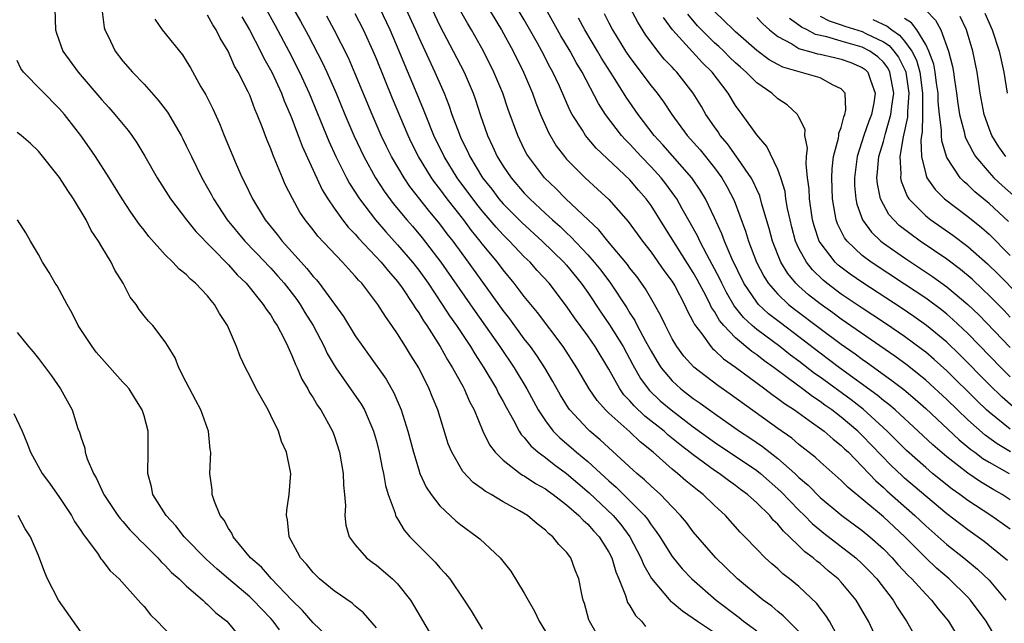
# Model space of a CAD drawing. Units: inches. Extents: x 2508000 to 2511000, y 1548000 to 1551000.
# Drawn here: x 2508491 to 2508584, y 1549031 to 1549088 of the extents above; entities that cross this region are included whole.
import ezdxf

# ---------------------------------------------------------------- set-up
doc = ezdxf.new("R2010")
doc.units = ezdxf.units.IN
doc.header["$MEASUREMENT"] = 0
doc.layers.add('LD25081548_2ft', color=43, linetype='Continuous')

msp = doc.modelspace()

# ---------------------------------------------------------------- linework, layer by layer
at = {"layer": 'LD25081548_2ft'}
for points, elevation in [([(2508513.445, 1549091), (2508515.411, 1549087.411), (2508516.708, 1549085), (2508517.729, 1549083), (2508518.63, 1549081), (2508520.476, 1549076.476), (2508521.153, 1549075), (2508522.16, 1549073), (2508522.455, 1549072.455), (2508523.384, 1549071), (2508524.91, 1549069), (2508525.881, 1549067.881), (2508527, 1549066.66), (2508528.428, 1549065), (2508529, 1549064.255), (2508529.89, 1549063), (2508531.229, 1549061), (2508531.924, 1549059.924), (2508532.576, 1549059), (2508533.899, 1549057), (2508534.307, 1549056.307), (2508535.176, 1549055), (2508536.365, 1549053), (2508536.567, 1549052.567), (2508537, 1549051.796), (2508537.267, 1549051.267), (2508537.979, 1549050.021), (2508538.509, 1549049), (2508538.694, 1549048.694), (2508539, 1549048.392), (2508539.607, 1549047.607), (2508540.316, 1549047), (2508541, 1549046.488), (2508541.825, 1549045.825), (2508543, 1549044.992), (2508544.066, 1549044.066), (2508545.153, 1549043.153), (2508547.416, 1549041), (2508548.139, 1549040.139), (2508548.987, 1549039), (2508550.042, 1549037), (2508550.308, 1549036.308), (2508551.03, 1549035.03), (2508552.875, 1549032.875), (2508553, 1549032.789), (2508553.962, 1549031.961), (2508555, 1549031.297), (2508555.407, 1549031), (2508557, 1549029.912)], 6852), ([(2508534.449, 1549091), (2508536.846, 1549087), (2508537.928, 1549085), (2508538.909, 1549083), (2508539.772, 1549081), (2508540.099, 1549080.099), (2508540.534, 1549079), (2508541.276, 1549077.276), (2508542.021, 1549076.021), (2508542.791, 1549075), (2508543, 1549074.761), (2508544.752, 1549073), (2508545.933, 1549071.933), (2508547, 1549070.94), (2508548.845, 1549068.845), (2508550.174, 1549067), (2508551, 1549065.945), (2508552.218, 1549064.218), (2508553, 1549063.167), (2508553.237, 1549062.763), (2508554.175, 1549061), (2508554.429, 1549060.429), (2508555, 1549059.36), (2508555.108, 1549059.108), (2508555.79, 1549058.21), (2508556.655, 1549057), (2508556.819, 1549056.819), (2508557, 1549056.671), (2508557.855, 1549055.855), (2508559, 1549055.051), (2508561.773, 1549053), (2508562.467, 1549052.467), (2508563, 1549052.103), (2508563.617, 1549051.617), (2508564.584, 1549051), (2508565.98, 1549050.02), (2508567.388, 1549049), (2508568.237, 1549048.237), (2508569, 1549047.651), (2508569.323, 1549047.323), (2508569.678, 1549047), (2508571, 1549045.654), (2508572.278, 1549044.278), (2508573, 1549043.653), (2508573.331, 1549043.331), (2508575.966, 1549041), (2508577, 1549040.02), (2508579, 1549038.259), (2508580.596, 1549037), (2508581.914, 1549035.914), (2508583, 1549034.881), (2508584.575, 1549033)], 6836), ([(2508584.729, 1549036.729), (2508584.428, 1549037), (2508582.537, 1549038.537), (2508581, 1549039.637), (2508579, 1549041.164), (2508577, 1549042.827), (2508575, 1549044.555), (2508574.764, 1549044.764), (2508573.744, 1549045.744), (2508571, 1549048.597), (2508570.581, 1549049), (2508569, 1549050.333), (2508568.122, 1549051), (2508567.461, 1549051.461), (2508567, 1549051.805), (2508566.268, 1549052.268), (2508565.326, 1549053), (2508564.015, 1549053.984), (2508562.645, 1549055), (2508561.679, 1549055.678), (2508561, 1549056.216), (2508560.533, 1549056.533), (2508559, 1549057.826), (2508557.876, 1549059), (2508557.468, 1549059.468), (2508557, 1549060.319), (2508556.723, 1549060.723), (2508556.603, 1549061), (2508556.208, 1549061.792), (2508555.372, 1549063.372), (2508555, 1549064.032), (2508552.29, 1549068.29), (2508551, 1549070.36), (2508550.539, 1549071), (2508549.821, 1549071.821), (2508549, 1549072.792), (2508545.807, 1549075.807), (2508544.8, 1549077), (2508544.496, 1549077.504), (2508543.535, 1549079), (2508543.344, 1549079.344), (2508542.314, 1549081.686), (2508541.708, 1549083), (2508541.451, 1549083.451), (2508540.665, 1549085), (2508540.256, 1549085.744), (2508539, 1549087.955), (2508537.197, 1549091)], 6834), ([(2508494.558, 1549089), (2508494.611, 1549087), (2508494.695, 1549086.695), (2508495.317, 1549085), (2508496.773, 1549083), (2508499, 1549080.373), (2508499.659, 1549079.659), (2508500.238, 1549079), (2508501.48, 1549077.48), (2508501.828, 1549077), (2508502.302, 1549076.302), (2508503.056, 1549075.056), (2508504.247, 1549073), (2508505.515, 1549071), (2508507.021, 1549069), (2508507.897, 1549067.897), (2508511, 1549064.752), (2508511.806, 1549063.806), (2508512.661, 1549063), (2508514.283, 1549061), (2508514.55, 1549060.55), (2508515, 1549059.971), (2508515.355, 1549059.355), (2508515.609, 1549059), (2508516.274, 1549057.726), (2508516.623, 1549057), (2508516.725, 1549056.725), (2508517, 1549056.172), (2508517.321, 1549055.321), (2508517.49, 1549055), (2508517.934, 1549053.934), (2508518.506, 1549053), (2508518.665, 1549052.665), (2508519, 1549052.161), (2508519.415, 1549051.415), (2508519.73, 1549051), (2508520.853, 1549049), (2508521, 1549048.586), (2508521.491, 1549047), (2508521.838, 1549045), (2508521.876, 1549043.876), (2508521.982, 1549043), (2508522.058, 1549041.943), (2508521.993, 1549041), (2508522.102, 1549040.102), (2508522.42, 1549039), (2508523, 1549038.231), (2508524.052, 1549037), (2508524.583, 1549036.583), (2508525, 1549036.291), (2508526.527, 1549035), (2508527, 1549034.53), (2508528.215, 1549033), (2508528.521, 1549032.521), (2508529.986, 1549029.986)], 6862), ([(2508499.007, 1549089), (2508499.222, 1549087.222), (2508499.282, 1549087), (2508499.591, 1549086.409), (2508500.267, 1549085), (2508501, 1549084.049), (2508501.918, 1549083), (2508503, 1549081.853), (2508504.344, 1549080.345), (2508505.202, 1549079.202), (2508506.499, 1549077), (2508506.675, 1549076.675), (2508507, 1549076.023), (2508507.476, 1549075), (2508508.459, 1549073), (2508509, 1549072.053), (2508509.372, 1549071.372), (2508509.557, 1549071), (2508510.872, 1549069), (2508512.534, 1549067), (2508514.46, 1549065), (2508514.711, 1549064.711), (2508515, 1549064.423), (2508515.672, 1549063.672), (2508516.249, 1549063), (2508517.454, 1549061.454), (2508517.774, 1549061), (2508518.231, 1549060.231), (2508518.996, 1549059), (2508520.042, 1549057), (2508520.345, 1549056.345), (2508521, 1549055.243), (2508521.154, 1549055), (2508523.552, 1549051.552), (2508523.861, 1549051), (2508524.731, 1549049), (2508525, 1549048.034), (2508525.264, 1549047), (2508525.532, 1549045.532), (2508525.667, 1549045), (2508525.862, 1549043.862), (2508526.123, 1549043), (2508526.761, 1549041.239), (2508526.818, 1549041), (2508526.868, 1549040.868), (2508527, 1549040.679), (2508527.623, 1549039.623), (2508528.162, 1549039), (2508529, 1549038.131), (2508530.571, 1549036.571), (2508531, 1549036.041), (2508531.518, 1549035.518), (2508531.937, 1549035), (2508533.315, 1549033), (2508533.972, 1549031.972), (2508535, 1549030.227)], 6860), ([(2508546.305, 1549029), (2508545.174, 1549031), (2508545.122, 1549031.123), (2508544.683, 1549032.683), (2508544.57, 1549033), (2508544.448, 1549033.552), (2508544.167, 1549035), (2508543.827, 1549035.827), (2508543.391, 1549037), (2508543, 1549037.52), (2508542.263, 1549038.263), (2508541.714, 1549039), (2508541.304, 1549039.304), (2508541, 1549039.618), (2508540.205, 1549040.206), (2508539.297, 1549041), (2508538.552, 1549041.448), (2508537, 1549042.303), (2508535.848, 1549043), (2508535.298, 1549043.298), (2508535, 1549043.54), (2508534.146, 1549044.146), (2508533.179, 1549045.179), (2508532.124, 1549047), (2508531.805, 1549047.805), (2508530.82, 1549051), (2508530.284, 1549052.284), (2508530.004, 1549053), (2508528.999, 1549055), (2508528.222, 1549056.222), (2508527.761, 1549057), (2508527, 1549058.227), (2508526.469, 1549059), (2508525.843, 1549059.843), (2508525.144, 1549061), (2508523.605, 1549063), (2508523.302, 1549063.302), (2508523, 1549063.681), (2508522.359, 1549064.359), (2508521.795, 1549065), (2508519.454, 1549067.454), (2508519, 1549068.058), (2508518.249, 1549069), (2508517.74, 1549069.74), (2508517.037, 1549071.037), (2508516.373, 1549072.373), (2508516.102, 1549073), (2508515.487, 1549074.513), (2508515.187, 1549075.187), (2508515, 1549075.727), (2508514.62, 1549076.619), (2508514.182, 1549077.818), (2508513.711, 1549079), (2508513.485, 1549079.485), (2508513, 1549080.826), (2508512.858, 1549081.142), (2508511.911, 1549083), (2508511.57, 1549083.57), (2508510.971, 1549085), (2508510.217, 1549086.217), (2508509.84, 1549087), (2508509.501, 1549087.5), (2508509, 1549088.414)], 6856), ([(2508517, 1549089.261), (2508517.819, 1549087.82), (2508518.52, 1549086.52), (2508519.893, 1549083.893), (2508520.307, 1549083), (2508521.175, 1549081), (2508522.003, 1549079), (2508522.87, 1549077), (2508523.813, 1549075), (2508524.902, 1549073), (2508525.721, 1549071.721), (2508526.57, 1549070.57), (2508527.863, 1549069), (2508528.398, 1549068.398), (2508529.317, 1549067.317), (2508531.104, 1549065), (2508534.337, 1549060.338), (2508536.677, 1549057), (2508538.031, 1549055), (2508539.225, 1549053), (2508540.306, 1549051), (2508541, 1549049.958), (2508541.737, 1549049), (2508542.363, 1549048.363), (2508543.446, 1549047.446), (2508543.94, 1549047), (2508545, 1549046.115), (2508546.634, 1549044.634), (2508547, 1549044.284), (2508547.698, 1549043.698), (2508549, 1549042.407), (2508550.366, 1549041), (2508550.65, 1549040.65), (2508551, 1549040.111), (2508551.497, 1549039.497), (2508551.826, 1549039), (2508553, 1549037.13), (2508553.954, 1549035.954), (2508554.849, 1549035), (2508557.161, 1549033), (2508559.346, 1549031.346), (2508559.762, 1549031), (2508561, 1549030.092)], 6850), ([(2508568.932, 1549029.068), (2508567.883, 1549031), (2508567.546, 1549031.546), (2508567, 1549032.237), (2508566.678, 1549032.678), (2508565, 1549034.268), (2508564.117, 1549035), (2508563.488, 1549035.488), (2508563, 1549035.947), (2508562.432, 1549036.432), (2508561.807, 1549037), (2508561, 1549037.821), (2508559.875, 1549039), (2508559.434, 1549039.434), (2508558.041, 1549041), (2508557, 1549041.955), (2508555.93, 1549043), (2508555.395, 1549043.395), (2508554.293, 1549044.293), (2508553.507, 1549045), (2508553, 1549045.41), (2508551.2, 1549047), (2508549.979, 1549047.979), (2508549, 1549048.918), (2508547, 1549050.707), (2508546.694, 1549051), (2508545.892, 1549051.893), (2508545.152, 1549053), (2508543.985, 1549055), (2508542.669, 1549057), (2508540.235, 1549060.235), (2508539, 1549061.747), (2508538.053, 1549063), (2508537, 1549064.265), (2508536.445, 1549065), (2508535, 1549066.752), (2508534.815, 1549067), (2508533.998, 1549067.998), (2508533.261, 1549069), (2508531.7, 1549071), (2508531, 1549071.965), (2508530.54, 1549072.54), (2508530.219, 1549073), (2508528.984, 1549075), (2508528.315, 1549076.315), (2508527.988, 1549077), (2508526.518, 1549080.517), (2508525, 1549084.256), (2508524.682, 1549085), (2508523.764, 1549087), (2508523, 1549088.524)], 6846), ([(2508572.492, 1549029), (2508571.571, 1549031), (2508571, 1549032.012), (2508570.404, 1549033), (2508569, 1549034.687), (2508568.709, 1549035), (2508567.767, 1549035.768), (2508567, 1549036.444), (2508566.685, 1549036.685), (2508566.345, 1549037), (2508565.57, 1549037.57), (2508565, 1549038.146), (2508564.117, 1549039), (2508563.526, 1549039.526), (2508563, 1549040.181), (2508562.573, 1549040.573), (2508562.23, 1549041), (2508561, 1549042.218), (2508560.143, 1549043), (2508559.48, 1549043.48), (2508559, 1549043.852), (2508558.324, 1549044.324), (2508557.432, 1549045), (2508557, 1549045.281), (2508555, 1549046.738), (2508553.735, 1549047.735), (2508552.631, 1549048.631), (2508552.227, 1549049), (2508550.418, 1549050.418), (2508549.393, 1549051.393), (2508549, 1549051.862), (2508548.435, 1549052.435), (2508548.034, 1549053), (2508547, 1549054.858), (2508545.711, 1549057), (2508545, 1549058.034), (2508543.744, 1549059.744), (2508543, 1549060.845), (2508541.345, 1549063), (2508540.225, 1549064.225), (2508539.544, 1549065), (2508539, 1549065.522), (2508537.591, 1549067), (2508537, 1549067.578), (2508536.318, 1549068.318), (2508535, 1549069.869), (2508534.494, 1549070.494), (2508532.642, 1549073), (2508531.416, 1549075), (2508530.442, 1549077), (2508529.634, 1549079), (2508529.461, 1549079.461), (2508528.708, 1549081.291), (2508527.688, 1549083.689), (2508527.147, 1549085), (2508526.284, 1549087), (2508525.348, 1549089)], 6844), ([(2508527.775, 1549089), (2508528.684, 1549087), (2508529, 1549086.272), (2508530.526, 1549083), (2508531.398, 1549081), (2508531.863, 1549079.863), (2508532.151, 1549079), (2508532.815, 1549077.185), (2508533, 1549076.76), (2508533.584, 1549075.584), (2508533.836, 1549075), (2508535.042, 1549073), (2508535.909, 1549071.909), (2508536.6, 1549071), (2508537, 1549070.538), (2508538.756, 1549068.756), (2508540.703, 1549067), (2508542.739, 1549065), (2508543, 1549064.705), (2508544.393, 1549063), (2508545, 1549062.144), (2508546.257, 1549060.257), (2508547.074, 1549059.074), (2508548.356, 1549057), (2508549.273, 1549055.273), (2508549.995, 1549053.995), (2508550.709, 1549053), (2508550.842, 1549052.842), (2508551.874, 1549051.874), (2508552.892, 1549051), (2508555, 1549049.414), (2508557, 1549047.947), (2508561, 1549045.271), (2508561.347, 1549045), (2508563.293, 1549043.293), (2508565, 1549041.516), (2508565.533, 1549041), (2508566.255, 1549040.255), (2508567.346, 1549039.346), (2508570.372, 1549037), (2508571, 1549036.424), (2508571.704, 1549035.705), (2508572.362, 1549035), (2508573.915, 1549033), (2508574.31, 1549032.31), (2508575.105, 1549031.105), (2508575.189, 1549031), (2508576.555, 1549028.555)], 6842), ([(2508530.236, 1549089), (2508531, 1549087.401), (2508532.266, 1549085), (2508533.294, 1549083), (2508534.15, 1549081), (2508534.378, 1549080.378), (2508534.823, 1549079), (2508535.515, 1549077), (2508535.999, 1549075.999), (2508536.434, 1549075), (2508537, 1549074.088), (2508537.741, 1549073), (2508539, 1549071.537), (2508539.511, 1549071), (2508541, 1549069.622), (2508541.335, 1549069.335), (2508541.674, 1549069), (2508542.384, 1549068.384), (2508543, 1549067.786), (2508543.417, 1549067.417), (2508545, 1549065.704), (2508545.623, 1549065), (2508546.242, 1549064.242), (2508547.168, 1549063), (2508548.693, 1549060.693), (2508549, 1549060.174), (2508549.465, 1549059.465), (2508549.691, 1549059), (2508550.465, 1549057.535), (2508551, 1549056.562), (2508551.58, 1549055.58), (2508551.965, 1549055), (2508553, 1549053.754), (2508553.827, 1549053), (2508555, 1549052.104), (2508555.658, 1549051.658), (2508557, 1549050.675), (2508559.384, 1549049), (2508560.356, 1549048.356), (2508561.542, 1549047.542), (2508563, 1549046.398), (2508564.601, 1549045), (2508565, 1549044.614), (2508565.868, 1549043.868), (2508567, 1549042.718), (2508569.063, 1549041), (2508571, 1549039.57), (2508571.698, 1549039), (2508573, 1549037.838), (2508573.823, 1549037), (2508574.372, 1549036.372), (2508575.331, 1549035.331), (2508575.676, 1549035), (2508577, 1549033.54), (2508577.547, 1549033), (2508578.175, 1549032.175), (2508579.17, 1549031), (2508580.372, 1549029)], 6840), ([(2508583.883, 1549029), (2508582.728, 1549031), (2508581.25, 1549033), (2508581, 1549033.266), (2508579.226, 1549035), (2508578.028, 1549036.028), (2508576.999, 1549036.999), (2508575.016, 1549039), (2508573, 1549040.866), (2508569.651, 1549043.651), (2508569, 1549044.309), (2508567, 1549046.092), (2508566.541, 1549046.541), (2508565, 1549047.736), (2508564.321, 1549048.321), (2508563, 1549049.254), (2508558.5, 1549052.5), (2508557.321, 1549053.321), (2508555.059, 1549055.059), (2508554.103, 1549056.103), (2508553.438, 1549057), (2508553, 1549057.755), (2508552.353, 1549059), (2508551.929, 1549059.929), (2508551.328, 1549061), (2508550.467, 1549062.467), (2508549.636, 1549063.636), (2508549, 1549064.449), (2508548.772, 1549064.772), (2508546.892, 1549067), (2508546.056, 1549068.056), (2508545.037, 1549069), (2508542.935, 1549071), (2508541.98, 1549071.98), (2508540.924, 1549073), (2508539.386, 1549075), (2508539.24, 1549075.24), (2508539, 1549075.711), (2508538.372, 1549077), (2508537.48, 1549079.48), (2508536.962, 1549081), (2508536.127, 1549083), (2508535.133, 1549085), (2508534.011, 1549087), (2508533.63, 1549087.63), (2508533, 1549088.763)], 6838), ([(2508585, 1549039.697), (2508584.247, 1549040.247), (2508583.161, 1549041), (2508581, 1549042.424), (2508580.228, 1549043), (2508579.507, 1549043.506), (2508577.648, 1549045), (2508577, 1549045.542), (2508575.174, 1549047.174), (2508573.336, 1549049), (2508571.064, 1549051.064), (2508569.948, 1549051.948), (2508567, 1549054.099), (2508566.47, 1549054.47), (2508565, 1549055.615), (2508564.205, 1549056.205), (2508563.192, 1549057), (2508561, 1549058.638), (2508560.579, 1549059), (2508559.76, 1549059.76), (2508558.874, 1549060.874), (2508558.129, 1549062.129), (2508557.694, 1549063), (2508557.474, 1549063.475), (2508556.793, 1549064.793), (2508556.276, 1549065.724), (2508555.608, 1549067), (2508555.421, 1549067.421), (2508554.714, 1549068.714), (2508553.942, 1549070.058), (2508553.424, 1549071), (2508553.258, 1549071.258), (2508552.409, 1549072.409), (2508551.941, 1549073), (2508551, 1549074.02), (2508550.052, 1549075), (2508549, 1549076.167), (2508548.58, 1549076.58), (2508548.215, 1549077), (2508546.7, 1549079), (2508546.021, 1549080.021), (2508544.468, 1549083), (2508543.911, 1549083.911), (2508543.334, 1549085), (2508542.452, 1549086.452), (2508541.021, 1549089)], 6832), ([(2508546.544, 1549088.544), (2508547, 1549087.659), (2508547.361, 1549087), (2508548.593, 1549085), (2508549, 1549084.382), (2508551, 1549081.698), (2508551.566, 1549081), (2508552.185, 1549080.185), (2508552.954, 1549079), (2508554.428, 1549077), (2508555.635, 1549075.635), (2508557, 1549073.932), (2508557.689, 1549073), (2508558.177, 1549072.177), (2508558.859, 1549070.859), (2508559.953, 1549067.953), (2508560.227, 1549067), (2508560.976, 1549065), (2508561.669, 1549063.669), (2508562.097, 1549063), (2508563, 1549061.963), (2508564.015, 1549061), (2508564.564, 1549060.564), (2508567, 1549058.719), (2508569, 1549057.228), (2508570.312, 1549056.312), (2508571, 1549055.803), (2508571.48, 1549055.48), (2508573.807, 1549053.808), (2508574.931, 1549052.931), (2508576.015, 1549052.015), (2508577, 1549051.144), (2508580.173, 1549048.172), (2508581.272, 1549047.272), (2508581.658, 1549047), (2508582.42, 1549046.42), (2508583, 1549046.069), (2508584.892, 1549045)], 6828), ([(2508585.037, 1549047.037), (2508583.781, 1549047.78), (2508582.623, 1549048.623), (2508581, 1549050.06), (2508580.003, 1549051), (2508579, 1549051.985), (2508577, 1549053.835), (2508575.245, 1549055.245), (2508574.092, 1549056.092), (2508569, 1549059.597), (2508568.194, 1549060.194), (2508567, 1549061.043), (2508565.91, 1549061.91), (2508565, 1549062.72), (2508564.706, 1549063), (2508563.932, 1549063.933), (2508563.273, 1549065), (2508562.481, 1549067), (2508562.178, 1549068.178), (2508561.493, 1549070.507), (2508561.288, 1549071.288), (2508561, 1549071.886), (2508560.659, 1549072.659), (2508560.468, 1549073), (2508559.263, 1549074.737), (2508559.056, 1549075.056), (2508558.22, 1549076.22), (2508557.548, 1549077), (2508557.338, 1549077.338), (2508557, 1549077.809), (2508556.192, 1549079), (2508555.76, 1549079.76), (2508555, 1549081.014), (2508553.443, 1549083), (2508553.215, 1549083.215), (2508553, 1549083.464), (2508552.247, 1549084.247), (2508551.638, 1549085), (2508551, 1549085.83), (2508550.511, 1549086.511), (2508549.737, 1549087.737), (2508549.043, 1549089.043)], 6826), ([(2508585.286, 1549051.286), (2508584.224, 1549052.224), (2508583, 1549053.422), (2508580.241, 1549056.241), (2508579, 1549057.419), (2508577.074, 1549059), (2508575.867, 1549059.868), (2508574.68, 1549060.68), (2508571.043, 1549063.043), (2508569.856, 1549063.856), (2508568.725, 1549064.725), (2508568.44, 1549065), (2508567, 1549066.876), (2508566.927, 1549067), (2508566.436, 1549068.436), (2508566.286, 1549069), (2508566.131, 1549070.131), (2508565.991, 1549071), (2508565.959, 1549071.959), (2508565.821, 1549073), (2508565.672, 1549074.328), (2508565.711, 1549075), (2508565.798, 1549075.798), (2508565.569, 1549077), (2508565.574, 1549077.574), (2508565, 1549078.752), (2508564.864, 1549079), (2508563.892, 1549079.892), (2508563, 1549080.463), (2508562.441, 1549081), (2508561, 1549081.983), (2508560.013, 1549083), (2508559.459, 1549083.459), (2508559, 1549083.88), (2508558.431, 1549084.43), (2508557.873, 1549085), (2508557.426, 1549085.426), (2508557, 1549085.794), (2508555.76, 1549087), (2508555.397, 1549087.397), (2508554.49, 1549088.49)], 6822), ([(2508585, 1549054.142), (2508584.147, 1549055), (2508581, 1549058.255), (2508579.582, 1549059.582), (2508579, 1549060.077), (2508578.489, 1549060.489), (2508577, 1549061.59), (2508575, 1549062.934), (2508571.846, 1549065), (2508571, 1549065.641), (2508569.553, 1549067), (2508569.312, 1549067.312), (2508568.643, 1549068.643), (2508568.52, 1549069), (2508568.436, 1549069.564), (2508568.166, 1549071), (2508568.103, 1549073), (2508568.141, 1549073.859), (2508568.286, 1549075), (2508568.755, 1549076.755), (2508568.783, 1549077), (2508568.784, 1549077.216), (2508569, 1549077.753), (2508569.239, 1549078.761), (2508569.356, 1549079), (2508569.442, 1549079.442), (2508569.361, 1549081), (2508569, 1549081.414), (2508568.24, 1549081.76), (2508567, 1549082.449), (2508563.481, 1549083.481), (2508563, 1549083.722), (2508562.182, 1549084.182), (2508561, 1549085.06), (2508559, 1549086.809), (2508558.789, 1549087), (2508557.901, 1549087.901), (2508557, 1549088.745)], 6820), ([(2508577, 1549088.872), (2508577.929, 1549087.929), (2508578.436, 1549087), (2508579.162, 1549085), (2508579.535, 1549083.535), (2508579.624, 1549083), (2508579.713, 1549082.287), (2508579.92, 1549081), (2508580.042, 1549080.042), (2508580.214, 1549079), (2508580.654, 1549077.346), (2508580.717, 1549077), (2508580.781, 1549076.781), (2508581.448, 1549075.448), (2508581.725, 1549075), (2508583, 1549073.484), (2508583.445, 1549073), (2508584.25, 1549072.25), (2508585.313, 1549071.313)], 6808), ([(2508582.597, 1549088.597), (2508583.287, 1549087), (2508583.953, 1549085), (2508584.129, 1549084.129), (2508584.408, 1549083), (2508584.717, 1549081)], 6804), ([(2508504.012, 1549088.012), (2508504.72, 1549087), (2508506.628, 1549084.628), (2508507, 1549084.06), (2508507.399, 1549083.4), (2508508.385, 1549081.615), (2508508.84, 1549080.84), (2508509.512, 1549079.512), (2508510.138, 1549078.138), (2508510.587, 1549077), (2508511.725, 1549074.275), (2508512.289, 1549073), (2508512.532, 1549072.532), (2508513.25, 1549071), (2508514.467, 1549069), (2508515.613, 1549067.613), (2508516.065, 1549067), (2508517.867, 1549065), (2508518.417, 1549064.417), (2508519, 1549063.656), (2508519.322, 1549063.322), (2508519.583, 1549063), (2508521.871, 1549059.871), (2508523, 1549058.033), (2508523.718, 1549057), (2508524.262, 1549056.262), (2508525.906, 1549053.906), (2508526.636, 1549052.636), (2508527.345, 1549051), (2508527.49, 1549050.51), (2508527.983, 1549049), (2508528.5, 1549047), (2508529, 1549045.325), (2508529.116, 1549045), (2508529.699, 1549043.699), (2508530.179, 1549043), (2508531, 1549041.936), (2508532.511, 1549040.511), (2508533, 1549040.108), (2508534.522, 1549039), (2508534.786, 1549038.786), (2508536.723, 1549037), (2508536.852, 1549036.852), (2508537.724, 1549035.724), (2508539, 1549033.66), (2508539.356, 1549033), (2508539.951, 1549031.951), (2508540.408, 1549031), (2508541, 1549030.033)], 6858), ([(2508512.25, 1549088.25), (2508512.99, 1549087), (2508514.024, 1549085), (2508514.333, 1549084.333), (2508515.091, 1549083), (2508516.008, 1549081), (2508516.273, 1549080.274), (2508516.839, 1549079), (2508517, 1549078.601), (2508517.425, 1549077.425), (2508517.604, 1549077), (2508517.977, 1549075.977), (2508519.861, 1549071.861), (2508520.392, 1549071), (2508521, 1549070.117), (2508521.793, 1549069), (2508522.322, 1549068.322), (2508523, 1549067.64), (2508523.289, 1549067.289), (2508525.454, 1549065), (2508526.136, 1549064.136), (2508527, 1549063.181), (2508527.441, 1549062.559), (2508528.477, 1549061), (2508528.666, 1549060.666), (2508529, 1549060.203), (2508529.446, 1549059.446), (2508529.762, 1549059), (2508531.041, 1549057), (2508531.736, 1549055.736), (2508532.214, 1549055), (2508533.195, 1549053.195), (2508533.316, 1549053), (2508533.817, 1549051.817), (2508534.249, 1549051), (2508535.075, 1549049), (2508535.694, 1549047.694), (2508536.23, 1549047), (2508537, 1549046.244), (2508538.614, 1549045), (2508538.842, 1549044.842), (2508539, 1549044.765), (2508540.046, 1549044.046), (2508541, 1549043.527), (2508541.297, 1549043.297), (2508541.739, 1549043), (2508543, 1549042.018), (2508544.169, 1549041), (2508544.559, 1549040.559), (2508545, 1549040.196), (2508545.553, 1549039.553), (2508546.08, 1549039), (2508547, 1549037.521), (2508547.273, 1549037), (2508547.657, 1549035.657), (2508547.939, 1549035), (2508548.578, 1549033.422), (2508548.768, 1549032.769), (2508549, 1549032.44), (2508549.521, 1549031.521), (2508550.085, 1549031), (2508550.483, 1549030.483)], 6854), ([(2508565, 1549030.009), (2508563.515, 1549031.515), (2508563, 1549031.92), (2508562.424, 1549032.424), (2508561.623, 1549033), (2508559.195, 1549035), (2508558.083, 1549036.083), (2508557.116, 1549037), (2508555, 1549039.469), (2508554.346, 1549040.346), (2508553.8, 1549041), (2508553, 1549041.82), (2508551.883, 1549043), (2508551, 1549043.787), (2508550.389, 1549044.389), (2508549.653, 1549045), (2508549.309, 1549045.309), (2508546.187, 1549048.187), (2508545.21, 1549049), (2508545, 1549049.199), (2508543.313, 1549051), (2508543.179, 1549051.179), (2508542.418, 1549052.418), (2508541.702, 1549053.702), (2508540.933, 1549055), (2508540.17, 1549056.17), (2508539.574, 1549057), (2508539, 1549057.744), (2508537.625, 1549059.625), (2508537, 1549060.427), (2508533.711, 1549065), (2508532.248, 1549067), (2508531.701, 1549067.701), (2508531, 1549068.647), (2508529.926, 1549069.926), (2508528.172, 1549072.172), (2508527.608, 1549073), (2508526.429, 1549075), (2508525.954, 1549075.954), (2508525.459, 1549077), (2508524.584, 1549079), (2508523, 1549082.844), (2508522.345, 1549084.345), (2508521.006, 1549087), (2508520.307, 1549088.307)], 6848), ([(2508585, 1549042.506), (2508584.234, 1549043), (2508583.446, 1549043.446), (2508582.198, 1549044.198), (2508581, 1549045.018), (2508579, 1549046.575), (2508577.688, 1549047.688), (2508576.285, 1549049), (2508574.103, 1549051), (2508573.513, 1549051.513), (2508573, 1549051.907), (2508572.411, 1549052.412), (2508568.854, 1549055), (2508567, 1549056.397), (2508565, 1549057.935), (2508563.242, 1549059.242), (2508562.124, 1549060.124), (2508561.183, 1549061), (2508561, 1549061.214), (2508559.788, 1549063), (2508558.638, 1549065.362), (2508557.942, 1549067), (2508557.697, 1549067.697), (2508557, 1549069.204), (2508556.144, 1549071), (2508555.724, 1549071.724), (2508554.872, 1549073), (2508552.117, 1549076.117), (2508551.301, 1549077), (2508549.789, 1549079), (2508548.643, 1549080.643), (2508547.444, 1549082.556), (2508546.317, 1549084.317), (2508545.924, 1549085), (2508544.716, 1549087), (2508544.118, 1549088.118)], 6830), ([(2508585, 1549049.185), (2508583, 1549050.782), (2508582.757, 1549051), (2508581.861, 1549051.861), (2508579, 1549054.708), (2508577.799, 1549055.799), (2508577, 1549056.467), (2508576.703, 1549056.703), (2508575, 1549057.956), (2508573.194, 1549059.194), (2508571.996, 1549059.996), (2508571, 1549060.638), (2508569, 1549061.981), (2508567.634, 1549063), (2508567.283, 1549063.283), (2508566.271, 1549064.271), (2508565.699, 1549065), (2508565, 1549066.307), (2508564.682, 1549067), (2508564.322, 1549068.322), (2508564.155, 1549069), (2508563.926, 1549070.075), (2508563.77, 1549071), (2508563.684, 1549071.684), (2508563.277, 1549073), (2508563, 1549073.792), (2508561.973, 1549075.973), (2508561, 1549077.062), (2508559.639, 1549079), (2508559.354, 1549079.354), (2508559, 1549079.854), (2508558.303, 1549081), (2508556.789, 1549083), (2508555.878, 1549083.878), (2508553.026, 1549087), (2508552.167, 1549088.167)], 6824), ([(2508561, 1549088.178), (2508561.569, 1549087.569), (2508562.214, 1549087), (2508563, 1549086.375), (2508564.322, 1549085.678), (2508565, 1549085.255), (2508565.166, 1549085.166), (2508565.888, 1549085), (2508566.746, 1549084.746), (2508567, 1549084.702), (2508568.375, 1549084.375), (2508569, 1549084.242), (2508569.91, 1549083.91), (2508571, 1549083.444), (2508571.257, 1549083.257), (2508571.529, 1549083), (2508571.76, 1549082.241), (2508572.228, 1549081), (2508572.09, 1549080.09), (2508571.864, 1549079), (2508571.629, 1549078.371), (2508571.151, 1549077), (2508570.497, 1549075), (2508570.25, 1549073), (2508570.271, 1549072.271), (2508570.388, 1549071), (2508570.487, 1549070.487), (2508571.015, 1549069), (2508571.853, 1549067.853), (2508572.756, 1549067), (2508573, 1549066.811), (2508575, 1549065.419), (2508577.656, 1549063.656), (2508579, 1549062.682), (2508581, 1549061.003), (2508582.021, 1549060.021), (2508585, 1549056.924)], 6818), ([(2508585, 1549059.802), (2508584.416, 1549060.416), (2508583, 1549061.847), (2508582.422, 1549062.422), (2508581.385, 1549063.385), (2508580.302, 1549064.302), (2508579, 1549065.275), (2508576.469, 1549067), (2508575.609, 1549067.609), (2508574.488, 1549068.488), (2508573.976, 1549069), (2508573.52, 1549069.52), (2508573, 1549070.462), (2508572.734, 1549071), (2508572.43, 1549072.43), (2508572.38, 1549073), (2508572.451, 1549073.549), (2508572.567, 1549075), (2508573, 1549076.422), (2508573.191, 1549077.191), (2508573.71, 1549079), (2508573.785, 1549079.785), (2508573.968, 1549081), (2508573.617, 1549083), (2508573.411, 1549083.411), (2508573, 1549083.943), (2508572.456, 1549084.456), (2508571.709, 1549085), (2508571, 1549085.368), (2508569, 1549085.941), (2508567.651, 1549086.348), (2508566.578, 1549086.578), (2508565.792, 1549087), (2508565.25, 1549087.25), (2508565, 1549087.468), (2508564.092, 1549088.092)], 6816), ([(2508567, 1549088.314), (2508567.849, 1549087.849), (2508569, 1549087.486), (2508569.352, 1549087.352), (2508571, 1549086.844), (2508571.325, 1549086.676), (2508573, 1549085.885), (2508573.538, 1549085.538), (2508573.985, 1549085), (2508574.427, 1549084.427), (2508575.097, 1549083.097), (2508575.123, 1549083), (2508575.4, 1549081), (2508575.263, 1549079.263), (2508575.263, 1549078.738), (2508574.881, 1549076.881), (2508574.564, 1549075), (2508574.632, 1549073.368), (2508574.599, 1549073), (2508574.666, 1549072.666), (2508575.245, 1549071.245), (2508575.417, 1549071), (2508577, 1549069.395), (2508577.499, 1549069), (2508579.567, 1549067.567), (2508581, 1549066.485), (2508582.847, 1549064.847), (2508583.858, 1549063.858), (2508587.822, 1549059.822)], 6814), ([(2508571.995, 1549087.995), (2508573.356, 1549087.356), (2508573.781, 1549087), (2508574.521, 1549086.521), (2508575, 1549085.945), (2508575.687, 1549085), (2508576.135, 1549084.135), (2508576.441, 1549083), (2508576.706, 1549081), (2508576.681, 1549080.681), (2508576.71, 1549079), (2508576.676, 1549077.324), (2508576.611, 1549077), (2508576.546, 1549076.546), (2508576.615, 1549075), (2508577, 1549073.326), (2508577.11, 1549073), (2508577.882, 1549071.882), (2508578.786, 1549071), (2508581, 1549069.341), (2508582.292, 1549068.292), (2508583, 1549067.664), (2508585, 1549065.644)], 6812), ([(2508584.852, 1549068.852), (2508583, 1549070.574), (2508581.665, 1549071.665), (2508581, 1549072.326), (2508580.626, 1549072.626), (2508580.276, 1549073), (2508579, 1549074.93), (2508578.967, 1549075), (2508578.511, 1549076.511), (2508578.49, 1549077), (2508578.504, 1549077.496), (2508578.312, 1549079), (2508578.189, 1549080.189), (2508578.174, 1549081), (2508578.027, 1549081.973), (2508577.899, 1549083), (2508577.765, 1549083.765), (2508577.304, 1549085), (2508577, 1549085.607), (2508576.146, 1549087), (2508575.66, 1549087.66), (2508575, 1549088.079)], 6810), ([(2508584.574, 1549075), (2508583.926, 1549075.926), (2508583.267, 1549077), (2508583, 1549077.677), (2508582.646, 1549078.646), (2508582.535, 1549079), (2508582.147, 1549081), (2508581.866, 1549083), (2508581.473, 1549085), (2508580.856, 1549087), (2508580.259, 1549088.259)], 6806), ([(2508525, 1549030.361), (2508523.786, 1549031.786), (2508523, 1549032.432), (2508522.703, 1549032.703), (2508521, 1549033.872), (2508519.619, 1549035), (2508519, 1549035.6), (2508518.383, 1549036.383), (2508517.798, 1549037), (2508517.538, 1549037.538), (2508516.742, 1549039), (2508516.582, 1549040.582), (2508516.472, 1549041), (2508516.5, 1549041.5), (2508516.751, 1549043), (2508516.883, 1549045), (2508516.866, 1549045.134), (2508516.474, 1549047), (2508516.022, 1549048.022), (2508515.711, 1549049), (2508515, 1549050.483), (2508514.738, 1549051), (2508513.617, 1549053), (2508513, 1549054.245), (2508512.596, 1549055), (2508512.083, 1549056.083), (2508511.762, 1549057), (2508510.905, 1549059), (2508510.15, 1549060.15), (2508509.673, 1549061), (2508509.36, 1549061.36), (2508509, 1549061.82), (2508507.87, 1549063), (2508507.399, 1549063.399), (2508507, 1549063.82), (2508506.334, 1549064.334), (2508505.719, 1549065), (2508505, 1549065.709), (2508503.446, 1549067.446), (2508503, 1549068.033), (2508502.568, 1549068.569), (2508501.739, 1549069.739), (2508500.913, 1549071), (2508499.686, 1549073), (2508498.414, 1549075), (2508497.835, 1549075.835), (2508496.998, 1549077), (2508495.453, 1549079), (2508495, 1549079.533), (2508491.584, 1549083), (2508491.338, 1549083.338), (2508491, 1549084.103)], 6864), ([(2508520.922, 1549029), (2508519, 1549030.834), (2508517.996, 1549031.996), (2508517, 1549032.982), (2508515.07, 1549035), (2508514.102, 1549036.102), (2508513.083, 1549037), (2508511.441, 1549039), (2508511.319, 1549039.319), (2508511, 1549039.771), (2508510.573, 1549040.573), (2508510.214, 1549041), (2508509.652, 1549042.348), (2508509.453, 1549043), (2508509.443, 1549043.443), (2508509.24, 1549045), (2508509.308, 1549047), (2508509.267, 1549047.267), (2508509.104, 1549049), (2508509, 1549049.26), (2508508.385, 1549051), (2508507.894, 1549051.894), (2508507, 1549053.646), (2508506.284, 1549055), (2508505.954, 1549055.954), (2508505.265, 1549057), (2508505, 1549057.472), (2508503.833, 1549059), (2508503.403, 1549059.403), (2508503, 1549059.905), (2508502.532, 1549060.532), (2508502.244, 1549061), (2508501.677, 1549061.677), (2508501.008, 1549063), (2508500.234, 1549064.235), (2508499.88, 1549065), (2508499, 1549066.448), (2508498.683, 1549067), (2508498.004, 1549068.005), (2508497.516, 1549069), (2508496.328, 1549071), (2508495.79, 1549071.79), (2508495, 1549073.032), (2508493, 1549075.527), (2508492.233, 1549076.233), (2508491.361, 1549077), (2508491, 1549077.299)], 6866), ([(2508515.816, 1549030.184), (2508515.221, 1549031), (2508515, 1549031.256), (2508514.135, 1549032.135), (2508513.336, 1549033), (2508513, 1549033.312), (2508510.983, 1549035), (2508509.923, 1549035.923), (2508508.88, 1549036.88), (2508506.808, 1549039), (2508506.018, 1549040.018), (2508505.087, 1549041), (2508503.843, 1549043), (2508503.706, 1549043.706), (2508503.346, 1549045), (2508503.401, 1549047), (2508503.376, 1549049), (2508503, 1549050.432), (2508502.832, 1549051), (2508502.135, 1549052.135), (2508501.574, 1549053), (2508501.319, 1549053.319), (2508501, 1549053.65), (2508499, 1549055.877), (2508498.476, 1549056.476), (2508498.078, 1549057), (2508496.766, 1549059), (2508496.184, 1549060.184), (2508495.705, 1549061), (2508495, 1549062.337), (2508494.761, 1549062.761), (2508494.595, 1549063), (2508494.028, 1549064.028), (2508493.391, 1549065), (2508493, 1549065.723), (2508492.244, 1549067), (2508491.797, 1549067.797), (2508491.014, 1549069)], 6868), ([(2508491, 1549058.328), (2508492.063, 1549057), (2508492.503, 1549056.503), (2508493, 1549055.868), (2508494.224, 1549054.224), (2508495.077, 1549053), (2508496.182, 1549051), (2508496.744, 1549049.256), (2508496.887, 1549048.887), (2508497, 1549048.471), (2508497.383, 1549047.383), (2508497.438, 1549047), (2508497.623, 1549046.377), (2508498.205, 1549045), (2508498.51, 1549044.51), (2508499, 1549043.402), (2508499.137, 1549043.137), (2508499.182, 1549043), (2508500.523, 1549041), (2508500.728, 1549040.728), (2508501, 1549040.439), (2508501.664, 1549039.664), (2508502.313, 1549039), (2508502.633, 1549038.633), (2508503, 1549038.305), (2508504.294, 1549037), (2508504.621, 1549036.621), (2508505, 1549036.279), (2508505.607, 1549035.607), (2508506.325, 1549035), (2508507, 1549034.348), (2508508.56, 1549033), (2508508.773, 1549032.773), (2508509, 1549032.588), (2508509.781, 1549031.781), (2508510.829, 1549031), (2508511, 1549030.809), (2508512.475, 1549029)], 6870), ([(2508490.67, 1549050.67), (2508491.443, 1549049), (2508491.906, 1549047.906), (2508492.248, 1549047), (2508493.361, 1549045), (2508494.06, 1549044.06), (2508495, 1549042.7), (2508496.119, 1549041), (2508496.427, 1549040.427), (2508497, 1549039.596), (2508497.231, 1549039.231), (2508497.418, 1549039), (2508498.576, 1549037.424), (2508498.914, 1549036.914), (2508499, 1549036.818), (2508499.778, 1549035.778), (2508500.628, 1549035), (2508502.45, 1549033), (2508502.691, 1549032.691), (2508503, 1549032.376), (2508503.611, 1549031.611), (2508504.242, 1549031), (2508506.147, 1549029)], 6872), ([(2508497, 1549029.976), (2508494.906, 1549033), (2508493.853, 1549035), (2508493.593, 1549035.593), (2508493, 1549037.207), (2508492.233, 1549039), (2508491.729, 1549039.729), (2508491.073, 1549041)], 6874)]:
    msp.add_lwpolyline(points, dxfattribs=dict(at, elevation=elevation))

doc.saveas('drawing.dxf')
